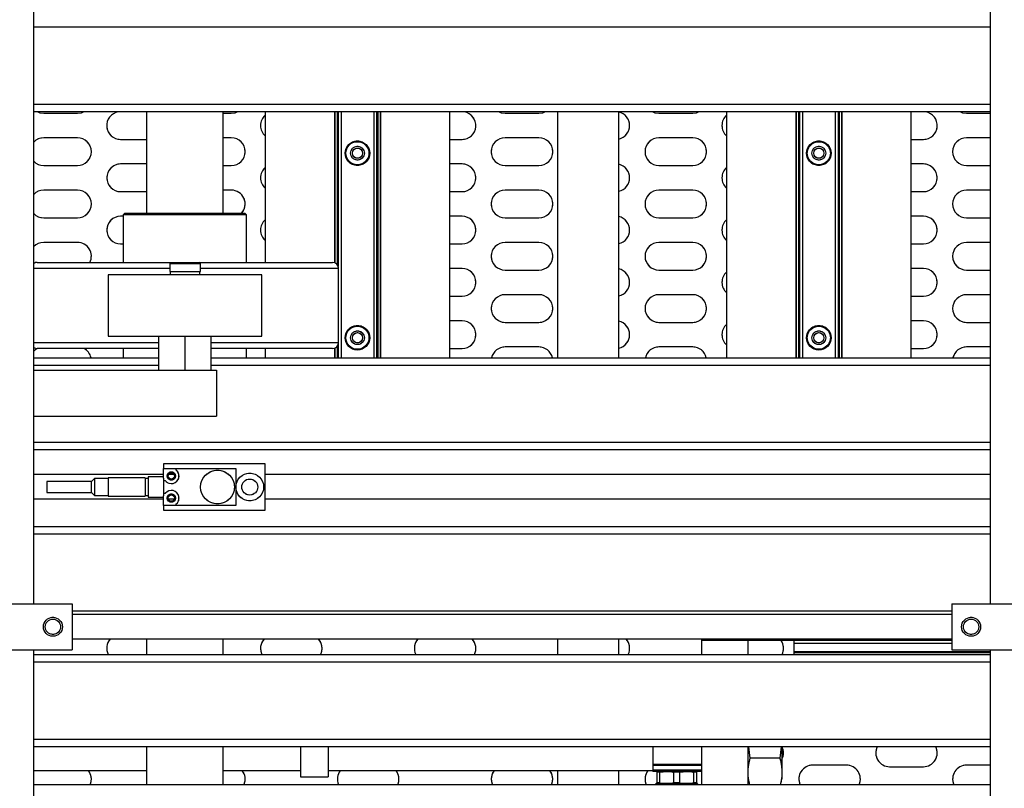
# Model space of a CAD drawing. Units: millimetres. Extents: x 20 to 410, y 10 to 287.
# Drawn here: x 133 to 139, y 160 to 165 of the extents above; entities that cross this region are included whole.
import ezdxf

# ---------------------------------------------------------------- set-up
doc = ezdxf.new("R2010")
doc.units = ezdxf.units.MM
doc.linetypes.add('PHANTOM', pattern=[12.7, 6.35, -1.27, 1.27, -1.27, 1.27, -1.27])
doc.styles.add('SLDTEXTSTYLE0', font='TXT', dxfattribs={"width": 0.605})
doc.dimstyles.new('SLDDIMSTYLE0', dxfattribs={"dimtxt": 3.5, "dimasz": 3.302, "dimexe": 0, "dimexo": 0.0625, "dimgap": 0.875, "dimtad": 1, "dimdec": 0, "dimlfac": 50, "dimrnd": 1e-09, "dimzin": 12, "dimdsep": 46, "dimtxsty": 'SLDTEXTSTYLE0', "dimsah": 1, "dimcen": 0.09, "dimadec": 0, "dimazin": 3, "dimtfac": 1, "dimtdec": 0, "dimtofl": 0, "dimtmove": 0, "dimatfit": 3, "dimfxl": 1, "dimfrac": 2, "dimtolj": 1, "dimtzin": 12, "dimarcsym": 0})
doc.dimstyles.new('SLDDIMSTYLE1', dxfattribs={"dimtxt": 3.5, "dimasz": 3.302, "dimexe": 0, "dimexo": 0.0625, "dimgap": 0.875, "dimtad": 1, "dimdec": 3, "dimlfac": 50, "dimrnd": 1e-09, "dimzin": 12, "dimdsep": 46, "dimtxsty": 'SLDTEXTSTYLE0', "dimsah": 1, "dimcen": 0.09, "dimadec": 0, "dimazin": 3, "dimtfac": 1, "dimtdec": 3, "dimtofl": 0, "dimtmove": 0, "dimatfit": 3, "dimfxl": 1, "dimfrac": 2, "dimtolj": 1, "dimtzin": 12, "dimarcsym": 0})
doc.dimstyles.new('SLDDIMSTYLE2', dxfattribs={"dimtxt": 3.5, "dimasz": 3.302, "dimexe": 0, "dimexo": 0.0625, "dimgap": 0.875, "dimtad": 1, "dimdec": 0, "dimlfac": 50, "dimrnd": 1e-09, "dimzin": 12, "dimdsep": 46, "dimtxsty": 'SLDTEXTSTYLE0', "dimsah": 1, "dimcen": 0.09, "dimadec": 0, "dimazin": 3, "dimtfac": 1, "dimtofl": 0, "dimtmove": 0, "dimatfit": 3, "dimfxl": 1, "dimfrac": 2, "dimtolj": 1, "dimtzin": 12, "dimarcsym": 0})

# ---------------------------------------------------------------- blocks, each defined once
blk = doc.blocks.new('_D_3')
at = {"color": 7, "linetype": 'Continuous', "lineweight": 18}
for p, q in [((127.9239, 181.814), (206.5569, 181.814)), ((205.5569, 86.2305), (205.5569, 181.814)), ((179.2639, 86.2305), (206.5569, 86.2305))]:
    blk.add_line(p, q, dxfattribs=at)
for points in [[(205.5569, 181.814), (205.0489, 178.512), (206.0649, 178.512)], [(205.5569, 86.2305), (206.0649, 89.5325), (205.0489, 89.5325)]]:
    blk.add_solid(points, dxfattribs=at)
at = {"color": 7, "linetype": 'Continuous', "lineweight": 18, "insert": (201.0451, 131.4825), "char_height": 3.5, "attachment_point": 1, "rotation": 90, "style": 'SLDTEXTSTYLE0'}
blk.add_mtext('4779', dxfattribs=at)
blk = doc.blocks.new('_D_7')
at = {"color": 7, "linetype": 'Continuous', "lineweight": 18}
for p, q in [((115.9339, 181.814), (197.5239, 181.814)), ((196.5239, 181.814), (196.5239, 115.1205)), ((147.1639, 115.1205), (197.5239, 115.1205))]:
    blk.add_line(p, q, dxfattribs=at)
for points in [[(196.5239, 181.814), (196.0159, 178.512), (197.0319, 178.512)], [(196.5239, 115.1205), (197.0319, 118.4225), (196.0159, 118.4225)]]:
    blk.add_solid(points, dxfattribs=at)
at = {"color": 7, "linetype": 'Continuous', "lineweight": 18, "insert": (192.0122, 143.8243), "char_height": 3.5, "attachment_point": 1, "rotation": 90, "style": 'SLDTEXTSTYLE0'}
blk.add_mtext('3335', dxfattribs=at)
blk = doc.blocks.new('_D_8')
at = {"color": 7, "linetype": 'Continuous', "lineweight": 18}
for p, q in [((71.2439, 167.4005), (71.2439, 59.774)), ((186.5239, 115.1805), (186.5239, 59.774)), ((71.2439, 60.774), (186.5239, 60.774))]:
    blk.add_line(p, q, dxfattribs=at)
for points in [[(71.2439, 60.774), (74.5459, 60.266), (74.5459, 61.282)], [(186.5239, 60.774), (183.2219, 61.282), (183.2219, 60.266)]]:
    blk.add_solid(points, dxfattribs=at)
at = {"color": 7, "linetype": 'Continuous', "lineweight": 18, "insert": (127.6322, 65.2857), "char_height": 3.5, "attachment_point": 1, "style": 'SLDTEXTSTYLE0'}
blk.add_mtext('5764', dxfattribs=at)

msp = doc.modelspace()

# ---------------------------------------------------------------- linework, layer by layer
at = {"color": 7, "linetype": 'Continuous', "lineweight": 25}
for p, q in [((132.918913, 161.190482), (132.918913, 165.290482)), ((139.138913, 165.290482), (139.138913, 161.190482)), ((139.138913, 164.389201), (132.918913, 164.389201)), ((132.983913, 164.380482), (133.203913, 164.380482)), ((133.651624, 164.389201), (133.651624, 163.730482)), ((134.151624, 163.730482), (134.151624, 164.389201)), ((134.151624, 164.380482), (134.203913, 164.380482)), ((134.423913, 164.389201), (134.423913, 163.410482)), ((134.873913, 164.389201), (134.873913, 163.408548)), ((134.893913, 164.389201), (134.893913, 163.394093)), ((134.917913, 164.389201), (134.917913, 162.790482)), ((135.129913, 164.389201), (135.129913, 162.790482)), ((135.153913, 164.389201), (135.153913, 162.790482)), ((135.173913, 164.389201), (135.173913, 162.790482)), ((135.623913, 162.790482), (135.623913, 164.389201)), ((135.983913, 164.380482), (136.203913, 164.380482)), ((136.323913, 164.389201), (136.323913, 162.790482)), ((136.723913, 162.790482), (136.723913, 164.389201)), ((136.983913, 164.380482), (137.203913, 164.380482)), ((137.423913, 164.389201), (137.423913, 162.790482)), ((137.873913, 164.389201), (137.873913, 162.790482)), ((137.893913, 164.389201), (137.893913, 162.790482)), ((137.917913, 164.389201), (137.917913, 162.790482)), ((138.129913, 164.389201), (138.129913, 162.790482)), ((138.153913, 164.389201), (138.153913, 162.790482)), ((138.173913, 164.389201), (138.173913, 162.790482)), ((138.623913, 162.790482), (138.623913, 164.389201)), ((138.983913, 164.380482), (139.138913, 164.380482)), ((133.203913, 164.220482), (132.983913, 164.220482)), ((134.203913, 164.220482), (134.151624, 164.220482)), ((136.203913, 164.220482), (135.983913, 164.220482)), ((137.203913, 164.220482), (136.983913, 164.220482)), ((139.138913, 164.220482), (138.983913, 164.220482)), ((133.483913, 164.210482), (133.651624, 164.210482)), ((135.623913, 164.210482), (135.703913, 164.210482)), ((138.623913, 164.210482), (138.703913, 164.210482)), ((132.983913, 164.040482), (133.203913, 164.040482)), ((133.651624, 164.050482), (133.483913, 164.050482)), ((134.151624, 164.040482), (134.203913, 164.040482)), ((135.703913, 164.050482), (135.623913, 164.050482)), ((135.983913, 164.040482), (136.203913, 164.040482)), ((136.983913, 164.040482), (137.203913, 164.040482)), ((138.703913, 164.050482), (138.623913, 164.050482)), ((138.983913, 164.040482), (139.138913, 164.040482)), ((133.203913, 163.880482), (132.983913, 163.880482)), ((133.483913, 163.870482), (133.651624, 163.870482)), ((134.203913, 163.880482), (134.151624, 163.880482)), ((135.623913, 163.870482), (135.703913, 163.870482)), ((136.203913, 163.880482), (135.983913, 163.880482)), ((137.203913, 163.880482), (136.983913, 163.880482)), ((138.623913, 163.870482), (138.703913, 163.870482)), ((139.138913, 163.880482), (138.983913, 163.880482)), ((132.983913, 163.700482), (133.203913, 163.700482)), ((133.501624, 163.710482), (133.483913, 163.710482)), ((133.511624, 163.730482), (133.501624, 163.720482)), ((133.501624, 163.720482), (133.501624, 163.410482)), ((134.301624, 163.720482), (133.501624, 163.720482)), ((133.511624, 163.730482), (134.291624, 163.730482)), ((134.301624, 163.720482), (134.291624, 163.730482)), ((134.301624, 163.410482), (134.301624, 163.720482)), ((135.703913, 163.710482), (135.623913, 163.710482)), ((135.983913, 163.700482), (136.203913, 163.700482)), ((136.983913, 163.700482), (137.203913, 163.700482)), ((138.703913, 163.710482), (138.623913, 163.710482)), ((138.983913, 163.700482), (139.138913, 163.700482)), ((133.203913, 163.540482), (132.983913, 163.540482)), ((133.483913, 163.530482), (133.501624, 163.530482)), ((135.623913, 163.530482), (135.703913, 163.530482)), ((136.203913, 163.540482), (135.983913, 163.540482)), ((137.203913, 163.540482), (136.983913, 163.540482)), ((138.623913, 163.530482), (138.703913, 163.530482)), ((139.138913, 163.540482), (138.983913, 163.540482)), ((132.941624, 163.410482), (133.813152, 163.410482)), ((133.813152, 163.410482), (133.803152, 163.400482)), ((133.803152, 163.400482), (133.803152, 163.350482)), ((134.003152, 163.400482), (133.803152, 163.400482)), ((133.813152, 163.410482), (133.993152, 163.410482)), ((134.003152, 163.400482), (133.993152, 163.410482)), ((133.993152, 163.410482), (134.861624, 163.410482)), ((134.003152, 163.350482), (134.003152, 163.400482)), ((133.403152, 163.330482), (133.403152, 162.930482)), ((134.403152, 163.330482), (133.403152, 163.330482)), ((133.803152, 163.350482), (134.003152, 163.350482)), ((133.807152, 163.350482), (133.807152, 163.330482)), ((133.999152, 163.330482), (133.999152, 163.350482)), ((134.403152, 162.930482), (134.403152, 163.330482)), ((134.901624, 162.890482), (134.901624, 163.370482)), ((135.703913, 163.370482), (135.623913, 163.370482)), ((135.983913, 163.360482), (136.203913, 163.360482)), ((136.983913, 163.360482), (137.203913, 163.360482)), ((138.703913, 163.370482), (138.623913, 163.370482)), ((138.983913, 163.360482), (139.138913, 163.360482)), ((135.623913, 163.190482), (135.703913, 163.190482)), ((136.203913, 163.200482), (135.983913, 163.200482)), ((137.203913, 163.200482), (136.983913, 163.200482)), ((138.623913, 163.190482), (138.703913, 163.190482)), ((139.138913, 163.200482), (138.983913, 163.200482)), ((135.703913, 163.030482), (135.623913, 163.030482)), ((135.983913, 163.020482), (136.203913, 163.020482)), ((136.983913, 163.020482), (137.203913, 163.020482)), ((138.703913, 163.030482), (138.623913, 163.030482)), ((138.983913, 163.020482), (139.138913, 163.020482)), ((133.403152, 162.930482), (134.403152, 162.930482)), ((133.733152, 162.710482), (133.733152, 162.930482)), ((133.903152, 162.710482), (133.903152, 162.930482)), ((134.073152, 162.710482), (134.073152, 162.930482)), ((133.733152, 162.850482), (132.941624, 162.850482)), ((133.501624, 162.850482), (133.501624, 162.790482)), ((134.861624, 162.850482), (134.073152, 162.850482)), ((134.301624, 162.790482), (134.301624, 162.850482)), ((134.423913, 162.850482), (134.423913, 162.790482)), ((134.873913, 162.852417), (134.873913, 162.790482)), ((134.893913, 162.866872), (134.893913, 162.790482)), ((135.623913, 162.850482), (135.703913, 162.850482)), ((136.203913, 162.860482), (135.983913, 162.860482)), ((137.203913, 162.860482), (136.983913, 162.860482)), ((138.623913, 162.850482), (138.703913, 162.850482)), ((139.138913, 162.860482), (138.983913, 162.860482)), ((132.918913, 162.790482), (133.733152, 162.790482)), ((134.073152, 162.790482), (139.138913, 162.790482)), ((132.918913, 162.710482), (134.107296, 162.710482)), ((134.107296, 162.710482), (134.107296, 162.410482)), ((132.918913, 162.410482), (134.107296, 162.410482)), ((139.138913, 162.190482), (132.918913, 162.190482)), ((134.423913, 162.099482), (133.763913, 162.099482)), ((133.763913, 162.099482), (133.763913, 162.069482)), ((134.423913, 161.799482), (134.423913, 162.099482)), ((133.763913, 162.007206), (133.763913, 162.069482)), ((133.763913, 162.069482), (133.843913, 162.069482)), ((133.843913, 162.069482), (134.233913, 162.069482)), ((133.843913, 162.069482), (133.843913, 162.061482)), ((134.233913, 162.069482), (134.233913, 161.829482)), ((133.763913, 162.031482), (132.918913, 162.031482)), ((133.293913, 161.984482), (133.003913, 161.984482)), ((133.003913, 161.984482), (133.003913, 161.981813)), ((133.003913, 161.981813), (133.003913, 161.914482)), ((133.313913, 162.004482), (133.293913, 161.984482)), ((133.293913, 161.981813), (133.293913, 161.984482)), ((133.293913, 161.914482), (133.293913, 161.981813)), ((133.403913, 162.004482), (133.313913, 162.004482)), ((133.313913, 162.004482), (133.313913, 162.000287)), ((133.313913, 162.000287), (133.313913, 161.894482)), ((133.643913, 162.009482), (133.403913, 162.009482)), ((133.403913, 162.009482), (133.403913, 162.004906)), ((133.403913, 162.004906), (133.403913, 161.889482)), ((133.643913, 162.009482), (133.643913, 162.004906)), ((133.643913, 162.004906), (133.643913, 161.889482)), ((133.663913, 162.004482), (133.643913, 162.004482)), ((133.763913, 162.015482), (133.663913, 162.015482)), ((133.663913, 162.015482), (133.663913, 162.010448)), ((133.663913, 162.010448), (133.663913, 161.883482)), ((133.763913, 162.007206), (133.763913, 161.989482)), ((133.763913, 161.989482), (133.763913, 161.909482)), ((133.775494, 161.989482), (133.763913, 161.989482)), ((133.831808, 162.031482), (133.796017, 162.031482)), ((139.138913, 162.031482), (134.423913, 162.031482)), ((133.003913, 161.914482), (133.293913, 161.914482)), ((133.293913, 161.914482), (133.313913, 161.894482)), ((133.763913, 161.909482), (133.763913, 161.891759)), ((133.763913, 161.909482), (133.775494, 161.909482)), ((133.763913, 161.869482), (132.918913, 161.869482)), ((133.313913, 161.894482), (133.403913, 161.894482)), ((133.403913, 161.889482), (133.643913, 161.889482)), ((133.643913, 161.894482), (133.663913, 161.894482)), ((133.663913, 161.883482), (133.763913, 161.883482)), ((133.763913, 161.829482), (133.763913, 161.891759)), ((133.832787, 161.869482), (133.795038, 161.869482)), ((139.138913, 161.869482), (134.423913, 161.869482)), ((133.843913, 161.829482), (133.763913, 161.829482)), ((133.763913, 161.829482), (133.763913, 161.799482)), ((133.763913, 161.799482), (134.423913, 161.799482)), ((133.843913, 161.837482), (133.843913, 161.829482)), ((134.233913, 161.829482), (133.843913, 161.829482)), ((132.918913, 161.693437), (139.138913, 161.693437)), ((132.168913, 161.190482), (133.168913, 161.190482)), ((133.168913, 161.190482), (133.168913, 160.890482)), ((138.888913, 161.190482), (138.888913, 160.890482)), ((138.888913, 161.190482), (139.888913, 161.190482)), ((138.888913, 161.120482), (133.168913, 161.120482)), ((138.888913, 160.960482), (133.168913, 160.960482)), ((133.651624, 160.960482), (133.651624, 160.860505)), ((134.151624, 160.860505), (134.151624, 160.960482)), ((136.323913, 160.960482), (136.323913, 160.860505)), ((136.723913, 160.860505), (136.723913, 160.960482)), ((137.263913, 160.950482), (137.263913, 160.960482)), ((137.563913, 160.950482), (137.263913, 160.950482)), ((137.263913, 160.860505), (137.263913, 160.950482)), ((138.888913, 160.950482), (137.263913, 160.950482)), ((137.563913, 160.860505), (137.563913, 160.950482)), ((137.863913, 160.934482), (137.863913, 160.950482)), ((132.168913, 160.890482), (133.168913, 160.890482)), ((132.918913, 156.790482), (132.918913, 160.890482)), ((137.863913, 160.934482), (138.888913, 160.934482)), ((137.863913, 160.880062), (137.863913, 160.934482)), ((138.888913, 160.890482), (139.888913, 160.890482)), ((139.138913, 160.890482), (139.138913, 156.790482)), ((132.918913, 160.860505), (139.138913, 160.860505)), ((137.863913, 160.875466), (137.863913, 160.880062)), ((137.863913, 160.862281), (137.863913, 160.875466)), ((137.863913, 160.860505), (137.863913, 160.862281)), ((139.138913, 160.260505), (132.918913, 160.260505)), ((133.651624, 160.260505), (133.651624, 160.015069)), ((134.151624, 160.015069), (134.151624, 160.260505)), ((134.653913, 160.260505), (134.653913, 160.064482)), ((134.833913, 160.260505), (134.833913, 160.064482)), ((136.943913, 160.260505), (136.943913, 160.144474)), ((137.263913, 160.015069), (137.263913, 160.260505)), ((137.563913, 160.015069), (137.563913, 160.260505)), ((137.577177, 160.18573), (137.569569, 160.260505)), ((137.778811, 160.260505), (137.770648, 160.18573)), ((137.783913, 160.261713), (137.783913, 160.093354)), ((137.770648, 160.18573), (137.577177, 160.18573)), ((137.263913, 160.144474), (136.943913, 160.144474)), ((136.943913, 160.144474), (136.943913, 160.139452)), ((137.263913, 160.139452), (136.943913, 160.139452)), ((136.943913, 160.139452), (136.943913, 160.108482)), ((138.203913, 160.140482), (137.983913, 160.140482)), ((138.483913, 160.130482), (138.703913, 160.130482)), ((139.138913, 160.140482), (138.983913, 160.140482)), ((132.918913, 160.105482), (133.651624, 160.105482)), ((134.151624, 160.105482), (134.653913, 160.105482)), ((134.653913, 160.064482), (134.833913, 160.064482)), ((134.833913, 160.105482), (136.943913, 160.105482)), ((136.323913, 160.105482), (136.323913, 160.015069)), ((136.723913, 160.015069), (136.723913, 160.105482)), ((137.263913, 160.108482), (136.943913, 160.108482)), ((136.943913, 160.108482), (136.943913, 160.100482)), ((137.263913, 160.100482), (136.943913, 160.100482)), ((136.989913, 160.094709), (136.969913, 160.094709)), ((136.969913, 160.094709), (136.969913, 160.026256)), ((136.989913, 160.094709), (137.034913, 160.100482)), ((136.989913, 160.026256), (136.989913, 160.094709)), ((137.119913, 160.094709), (137.079913, 160.094709)), ((137.079913, 160.094709), (137.079913, 160.026256)), ((137.119913, 160.094709), (137.164913, 160.100482)), ((137.119913, 160.026256), (137.119913, 160.094709)), ((137.209913, 160.094709), (137.209913, 160.026256)), ((137.229913, 160.094709), (137.209913, 160.094709)), ((137.229913, 160.026256), (137.229913, 160.094709)), ((137.563913, 160.050482), (137.573402, 160.015069)), ((137.774424, 160.015069), (137.783913, 160.050482)), ((137.783913, 160.093354), (137.783913, 160.050482)), ((132.918913, 160.015069), (139.138913, 160.015069)), ((136.965913, 160.020482), (136.9605, 160.015069)), ((137.233913, 160.020482), (136.965913, 160.020482)), ((136.989913, 160.026256), (136.969913, 160.026256)), ((136.989913, 160.026256), (137.034913, 160.020482)), ((137.119913, 160.026256), (137.079913, 160.026256)), ((137.119913, 160.026256), (137.164913, 160.020482)), ((137.229913, 160.026256), (137.209913, 160.026256)), ((137.239326, 160.015069), (137.233913, 160.020482))]:
    msp.add_line(p, q, dxfattribs=at)
at = {"color": 7, "linetype": 'PHANTOM', "lineweight": 18}
for p, q in [((132.918913, 161.190482), (132.918913, 165.290482)), ((139.138913, 165.290482), (139.138913, 161.190482)), ((139.138913, 164.389201), (132.918913, 164.389201)), ((132.983913, 164.380482), (133.203913, 164.380482)), ((133.651624, 164.389201), (133.651624, 163.730482)), ((134.151624, 163.730482), (134.151624, 164.389201)), ((134.151624, 164.380482), (134.203913, 164.380482)), ((134.423913, 164.389201), (134.423913, 163.410482)), ((134.873913, 164.389201), (134.873913, 163.408548)), ((134.893913, 164.389201), (134.893913, 163.394093)), ((134.917913, 164.389201), (134.917913, 162.790482)), ((135.129913, 164.389201), (135.129913, 162.790482)), ((135.153913, 164.389201), (135.153913, 162.790482)), ((135.173913, 164.389201), (135.173913, 162.790482)), ((135.623913, 162.790482), (135.623913, 164.389201)), ((135.983913, 164.380482), (136.203913, 164.380482)), ((136.323913, 164.389201), (136.323913, 162.790482)), ((136.723913, 162.790482), (136.723913, 164.389201)), ((136.983913, 164.380482), (137.203913, 164.380482)), ((137.423913, 164.389201), (137.423913, 162.790482)), ((137.873913, 164.389201), (137.873913, 162.790482)), ((137.893913, 164.389201), (137.893913, 162.790482)), ((137.917913, 164.389201), (137.917913, 162.790482)), ((138.129913, 164.389201), (138.129913, 162.790482)), ((138.153913, 164.389201), (138.153913, 162.790482)), ((138.173913, 164.389201), (138.173913, 162.790482)), ((138.623913, 162.790482), (138.623913, 164.389201)), ((138.983913, 164.380482), (139.138913, 164.380482)), ((133.203913, 164.220482), (132.983913, 164.220482)), ((134.203913, 164.220482), (134.151624, 164.220482)), ((136.203913, 164.220482), (135.983913, 164.220482)), ((137.203913, 164.220482), (136.983913, 164.220482)), ((139.138913, 164.220482), (138.983913, 164.220482)), ((133.483913, 164.210482), (133.651624, 164.210482)), ((135.623913, 164.210482), (135.703913, 164.210482)), ((138.623913, 164.210482), (138.703913, 164.210482)), ((132.983913, 164.040482), (133.203913, 164.040482)), ((133.651624, 164.050482), (133.483913, 164.050482)), ((134.151624, 164.040482), (134.203913, 164.040482)), ((135.703913, 164.050482), (135.623913, 164.050482)), ((135.983913, 164.040482), (136.203913, 164.040482)), ((136.983913, 164.040482), (137.203913, 164.040482)), ((138.703913, 164.050482), (138.623913, 164.050482)), ((138.983913, 164.040482), (139.138913, 164.040482)), ((133.203913, 163.880482), (132.983913, 163.880482)), ((133.483913, 163.870482), (133.651624, 163.870482)), ((134.203913, 163.880482), (134.151624, 163.880482)), ((135.623913, 163.870482), (135.703913, 163.870482)), ((136.203913, 163.880482), (135.983913, 163.880482)), ((137.203913, 163.880482), (136.983913, 163.880482)), ((138.623913, 163.870482), (138.703913, 163.870482)), ((139.138913, 163.880482), (138.983913, 163.880482)), ((132.983913, 163.700482), (133.203913, 163.700482)), ((133.501624, 163.710482), (133.483913, 163.710482)), ((133.511624, 163.730482), (133.501624, 163.720482)), ((133.501624, 163.720482), (133.501624, 163.410482)), ((134.301624, 163.720482), (133.501624, 163.720482)), ((133.511624, 163.730482), (134.291624, 163.730482)), ((134.301624, 163.720482), (134.291624, 163.730482)), ((134.301624, 163.410482), (134.301624, 163.720482)), ((135.703913, 163.710482), (135.623913, 163.710482)), ((135.983913, 163.700482), (136.203913, 163.700482)), ((136.983913, 163.700482), (137.203913, 163.700482)), ((138.703913, 163.710482), (138.623913, 163.710482)), ((138.983913, 163.700482), (139.138913, 163.700482)), ((133.203913, 163.540482), (132.983913, 163.540482)), ((133.483913, 163.530482), (133.501624, 163.530482)), ((135.623913, 163.530482), (135.703913, 163.530482)), ((136.203913, 163.540482), (135.983913, 163.540482)), ((137.203913, 163.540482), (136.983913, 163.540482)), ((138.623913, 163.530482), (138.703913, 163.530482)), ((139.138913, 163.540482), (138.983913, 163.540482)), ((132.941624, 163.410482), (133.813152, 163.410482)), ((133.813152, 163.410482), (133.803152, 163.400482)), ((133.803152, 163.400482), (133.803152, 163.350482)), ((134.003152, 163.400482), (133.803152, 163.400482)), ((133.813152, 163.410482), (133.993152, 163.410482)), ((134.003152, 163.400482), (133.993152, 163.410482)), ((133.993152, 163.410482), (134.861624, 163.410482)), ((134.003152, 163.350482), (134.003152, 163.400482)), ((133.403152, 163.330482), (133.403152, 162.930482)), ((134.403152, 163.330482), (133.403152, 163.330482)), ((133.803152, 163.350482), (134.003152, 163.350482)), ((133.807152, 163.350482), (133.807152, 163.330482)), ((133.999152, 163.330482), (133.999152, 163.350482)), ((134.403152, 162.930482), (134.403152, 163.330482)), ((134.901624, 162.890482), (134.901624, 163.370482)), ((135.703913, 163.370482), (135.623913, 163.370482)), ((135.983913, 163.360482), (136.203913, 163.360482)), ((136.983913, 163.360482), (137.203913, 163.360482)), ((138.703913, 163.370482), (138.623913, 163.370482)), ((138.983913, 163.360482), (139.138913, 163.360482)), ((135.623913, 163.190482), (135.703913, 163.190482)), ((136.203913, 163.200482), (135.983913, 163.200482)), ((137.203913, 163.200482), (136.983913, 163.200482)), ((138.623913, 163.190482), (138.703913, 163.190482)), ((139.138913, 163.200482), (138.983913, 163.200482)), ((135.703913, 163.030482), (135.623913, 163.030482)), ((135.983913, 163.020482), (136.203913, 163.020482)), ((136.983913, 163.020482), (137.203913, 163.020482)), ((138.703913, 163.030482), (138.623913, 163.030482)), ((138.983913, 163.020482), (139.138913, 163.020482)), ((133.403152, 162.930482), (134.403152, 162.930482)), ((133.733152, 162.710482), (133.733152, 162.930482)), ((133.903152, 162.710482), (133.903152, 162.930482)), ((134.073152, 162.710482), (134.073152, 162.930482)), ((133.733152, 162.850482), (132.941624, 162.850482)), ((133.501624, 162.850482), (133.501624, 162.790482)), ((134.861624, 162.850482), (134.073152, 162.850482)), ((134.301624, 162.790482), (134.301624, 162.850482)), ((134.423913, 162.850482), (134.423913, 162.790482)), ((134.873913, 162.852417), (134.873913, 162.790482)), ((134.893913, 162.866872), (134.893913, 162.790482)), ((135.623913, 162.850482), (135.703913, 162.850482)), ((136.203913, 162.860482), (135.983913, 162.860482)), ((137.203913, 162.860482), (136.983913, 162.860482)), ((138.623913, 162.850482), (138.703913, 162.850482)), ((139.138913, 162.860482), (138.983913, 162.860482)), ((132.918913, 162.790482), (133.733152, 162.790482)), ((134.073152, 162.790482), (139.138913, 162.790482)), ((132.918913, 162.710482), (134.107296, 162.710482)), ((134.107296, 162.710482), (134.107296, 162.410482)), ((132.918913, 162.410482), (134.107296, 162.410482)), ((139.138913, 162.190482), (132.918913, 162.190482)), ((134.423913, 162.099482), (133.763913, 162.099482)), ((133.763913, 162.099482), (133.763913, 162.069482)), ((134.423913, 161.799482), (134.423913, 162.099482)), ((133.763913, 162.007206), (133.763913, 162.069482)), ((133.763913, 162.069482), (133.843913, 162.069482)), ((133.843913, 162.069482), (133.843913, 162.061482)), ((133.843913, 162.069482), (134.233913, 162.069482)), ((134.233913, 162.069482), (134.233913, 161.829482)), ((133.763913, 162.031482), (132.918913, 162.031482)), ((133.293913, 161.984482), (133.003913, 161.984482)), ((133.003913, 161.984482), (133.003913, 161.981813)), ((133.003913, 161.981813), (133.003913, 161.914482)), ((133.313913, 162.004482), (133.293913, 161.984482)), ((133.293913, 161.981813), (133.293913, 161.984482)), ((133.293913, 161.914482), (133.293913, 161.981813)), ((133.403913, 162.004482), (133.313913, 162.004482)), ((133.313913, 162.004482), (133.313913, 162.000287)), ((133.313913, 162.000287), (133.313913, 161.894482)), ((133.643913, 162.009482), (133.403913, 162.009482)), ((133.403913, 162.009482), (133.403913, 162.004906)), ((133.403913, 162.004906), (133.403913, 161.889482)), ((133.643913, 162.009482), (133.643913, 162.004906)), ((133.643913, 162.004906), (133.643913, 161.889482)), ((133.663913, 162.004482), (133.643913, 162.004482)), ((133.763913, 162.015482), (133.663913, 162.015482)), ((133.663913, 162.015482), (133.663913, 162.010448)), ((133.663913, 162.010448), (133.663913, 161.883482)), ((133.763913, 162.007206), (133.763913, 161.989482)), ((133.763913, 161.989482), (133.763913, 161.909482)), ((133.775494, 161.989482), (133.763913, 161.989482)), ((133.831808, 162.031482), (133.796017, 162.031482)), ((139.138913, 162.031482), (134.423913, 162.031482)), ((133.003913, 161.914482), (133.293913, 161.914482)), ((133.293913, 161.914482), (133.313913, 161.894482)), ((133.763913, 161.909482), (133.763913, 161.891759)), ((133.763913, 161.909482), (133.775494, 161.909482)), ((133.763913, 161.869482), (132.918913, 161.869482)), ((133.313913, 161.894482), (133.403913, 161.894482)), ((133.403913, 161.889482), (133.643913, 161.889482)), ((133.643913, 161.894482), (133.663913, 161.894482)), ((133.663913, 161.883482), (133.763913, 161.883482)), ((133.763913, 161.829482), (133.763913, 161.891759)), ((133.832787, 161.869482), (133.795038, 161.869482)), ((139.138913, 161.869482), (134.423913, 161.869482)), ((133.843913, 161.829482), (133.763913, 161.829482)), ((133.763913, 161.829482), (133.763913, 161.799482)), ((133.763913, 161.799482), (134.423913, 161.799482)), ((133.843913, 161.837482), (133.843913, 161.829482)), ((134.233913, 161.829482), (133.843913, 161.829482)), ((132.918913, 161.693437), (139.138913, 161.693437)), ((132.168913, 161.190482), (133.168913, 161.190482)), ((133.168913, 161.190482), (133.168913, 160.890482)), ((138.888913, 161.190482), (139.888913, 161.190482)), ((138.888913, 161.190482), (138.888913, 160.890482)), ((138.888913, 161.120482), (133.168913, 161.120482)), ((138.888913, 160.960482), (133.168913, 160.960482)), ((133.651624, 160.960482), (133.651624, 160.860505)), ((134.151624, 160.860505), (134.151624, 160.960482)), ((136.323913, 160.960482), (136.323913, 160.860505)), ((136.723913, 160.860505), (136.723913, 160.960482)), ((137.263913, 160.950482), (137.263913, 160.960482)), ((137.563913, 160.950482), (137.263913, 160.950482)), ((137.263913, 160.860505), (137.263913, 160.950482)), ((138.888913, 160.950482), (137.263913, 160.950482)), ((137.563913, 160.860505), (137.563913, 160.950482)), ((137.863913, 160.934482), (137.863913, 160.950482)), ((132.168913, 160.890482), (133.168913, 160.890482)), ((132.918913, 156.790482), (132.918913, 160.890482)), ((137.863913, 160.934482), (138.888913, 160.934482)), ((137.863913, 160.880062), (137.863913, 160.934482)), ((138.888913, 160.890482), (139.888913, 160.890482)), ((139.138913, 160.890482), (139.138913, 156.790482)), ((132.918913, 160.860505), (139.138913, 160.860505)), ((137.863913, 160.875466), (137.863913, 160.880062)), ((137.863913, 160.862281), (137.863913, 160.875466)), ((137.863913, 160.860505), (137.863913, 160.862281)), ((139.138913, 160.260505), (132.918913, 160.260505)), ((133.651624, 160.260505), (133.651624, 160.015069)), ((134.151624, 160.015069), (134.151624, 160.260505)), ((134.653913, 160.260505), (134.653913, 160.064482)), ((134.833913, 160.260505), (134.833913, 160.064482)), ((136.943913, 160.260505), (136.943913, 160.144474)), ((137.263913, 160.015069), (137.263913, 160.260505)), ((137.563913, 160.015069), (137.563913, 160.260505)), ((137.577177, 160.18573), (137.569569, 160.260505)), ((137.778811, 160.260505), (137.770648, 160.18573)), ((137.783913, 160.261713), (137.783913, 160.093354)), ((137.770648, 160.18573), (137.577177, 160.18573)), ((137.263913, 160.144474), (136.943913, 160.144474)), ((136.943913, 160.144474), (136.943913, 160.139452)), ((137.263913, 160.139452), (136.943913, 160.139452)), ((136.943913, 160.139452), (136.943913, 160.108482)), ((138.203913, 160.140482), (137.983913, 160.140482)), ((138.483913, 160.130482), (138.703913, 160.130482)), ((139.138913, 160.140482), (138.983913, 160.140482)), ((132.918913, 160.105482), (133.651624, 160.105482)), ((134.151624, 160.105482), (134.653913, 160.105482)), ((134.653913, 160.064482), (134.833913, 160.064482)), ((134.833913, 160.105482), (136.943913, 160.105482)), ((136.323913, 160.105482), (136.323913, 160.015069)), ((136.723913, 160.015069), (136.723913, 160.105482)), ((137.263913, 160.108482), (136.943913, 160.108482)), ((136.943913, 160.108482), (136.943913, 160.100482)), ((137.263913, 160.100482), (136.943913, 160.100482)), ((136.989913, 160.094709), (136.969913, 160.094709)), ((136.969913, 160.094709), (136.969913, 160.026256)), ((136.989913, 160.094709), (137.034913, 160.100482)), ((136.989913, 160.026256), (136.989913, 160.094709)), ((137.079913, 160.094709), (137.079913, 160.026256)), ((137.119913, 160.094709), (137.079913, 160.094709)), ((137.119913, 160.094709), (137.164913, 160.100482)), ((137.119913, 160.026256), (137.119913, 160.094709)), ((137.209913, 160.094709), (137.209913, 160.026256)), ((137.229913, 160.094709), (137.209913, 160.094709)), ((137.229913, 160.026256), (137.229913, 160.094709)), ((137.563913, 160.050482), (137.573402, 160.015069)), ((137.774424, 160.015069), (137.783913, 160.050482)), ((137.783913, 160.093354), (137.783913, 160.050482)), ((132.918913, 160.015069), (139.138913, 160.015069)), ((136.965913, 160.020482), (136.9605, 160.015069)), ((137.233913, 160.020482), (136.965913, 160.020482)), ((136.989913, 160.026256), (136.969913, 160.026256)), ((136.989913, 160.026256), (137.034913, 160.020482)), ((137.119913, 160.026256), (137.079913, 160.026256)), ((137.119913, 160.026256), (137.164913, 160.020482)), ((137.229913, 160.026256), (137.209913, 160.026256)), ((137.239326, 160.015069), (137.233913, 160.020482))]:
    msp.add_line(p, q, dxfattribs=at)
at = {"color": 8, "linetype": 'Continuous', "lineweight": 25}
for p, q in [((139.138913, 164.939201), (132.918913, 164.939201)), ((132.918913, 164.439201), (139.138913, 164.439201)), ((134.876056, 164.389201), (134.876056, 163.407788)), ((134.89177, 164.389201), (134.89177, 163.396774)), ((134.898913, 164.389201), (134.898913, 163.384958)), ((135.148913, 164.389201), (135.148913, 162.790482)), ((135.156056, 164.389201), (135.156056, 162.790482)), ((135.17177, 164.389201), (135.17177, 162.790482)), ((137.876056, 164.389201), (137.876056, 162.790482)), ((137.89177, 164.389201), (137.89177, 162.790482)), ((137.898913, 164.389201), (137.898913, 162.790482)), ((138.148913, 164.389201), (138.148913, 162.790482)), ((138.156056, 164.389201), (138.156056, 162.790482)), ((138.17177, 164.389201), (138.17177, 162.790482)), ((133.803152, 163.370482), (132.918913, 163.370482)), ((134.901624, 163.370482), (134.003152, 163.370482)), ((132.918913, 162.890482), (133.733152, 162.890482)), ((134.073152, 162.890482), (134.901624, 162.890482)), ((134.898913, 162.876006), (134.898913, 162.790482)), ((134.876056, 162.853177), (134.876056, 162.790482)), ((134.89177, 162.864191), (134.89177, 162.790482)), ((133.733152, 162.740482), (132.918913, 162.740482)), ((139.138913, 162.740482), (134.073152, 162.740482)), ((132.918913, 162.240482), (139.138913, 162.240482)), ((139.138913, 161.643437), (132.918913, 161.643437)), ((133.168913, 161.143437), (138.888913, 161.143437)), ((137.863913, 160.880062), (139.138913, 160.880062)), ((137.863913, 160.875466), (139.138913, 160.875466)), ((137.863913, 160.862281), (139.138913, 160.862281)), ((139.138913, 160.810505), (132.918913, 160.810505)), ((132.918913, 160.310505), (139.138913, 160.310505))]:
    msp.add_line(p, q, dxfattribs=at)
at = {"color": 8, "linetype": 'PHANTOM', "lineweight": 18}
for p, q in [((139.138913, 164.939201), (132.918913, 164.939201)), ((132.918913, 164.439201), (139.138913, 164.439201)), ((134.876056, 164.389201), (134.876056, 163.407788)), ((134.89177, 164.389201), (134.89177, 163.396774)), ((134.898913, 164.389201), (134.898913, 163.384958)), ((135.148913, 164.389201), (135.148913, 162.790482)), ((135.156056, 164.389201), (135.156056, 162.790482)), ((135.17177, 164.389201), (135.17177, 162.790482)), ((137.876056, 164.389201), (137.876056, 162.790482)), ((137.89177, 164.389201), (137.89177, 162.790482)), ((137.898913, 164.389201), (137.898913, 162.790482)), ((138.148913, 164.389201), (138.148913, 162.790482)), ((138.156056, 164.389201), (138.156056, 162.790482)), ((138.17177, 164.389201), (138.17177, 162.790482)), ((133.803152, 163.370482), (132.918913, 163.370482)), ((134.901624, 163.370482), (134.003152, 163.370482)), ((132.918913, 162.890482), (133.733152, 162.890482)), ((134.073152, 162.890482), (134.901624, 162.890482)), ((134.898913, 162.876006), (134.898913, 162.790482)), ((134.876056, 162.853177), (134.876056, 162.790482)), ((134.89177, 162.864191), (134.89177, 162.790482)), ((133.733152, 162.740482), (132.918913, 162.740482)), ((139.138913, 162.740482), (134.073152, 162.740482)), ((132.918913, 162.240482), (139.138913, 162.240482)), ((139.138913, 161.643437), (132.918913, 161.643437)), ((133.168913, 161.143437), (138.888913, 161.143437)), ((137.863913, 160.880062), (139.138913, 160.880062)), ((137.863913, 160.875466), (139.138913, 160.875466)), ((137.863913, 160.862281), (139.138913, 160.862281)), ((139.138913, 160.810505), (132.918913, 160.810505)), ((132.918913, 160.310505), (139.138913, 160.310505))]:
    msp.add_line(p, q, dxfattribs=at)
at = {"color": 7, "linetype": 'Continuous', "lineweight": 25, "flags": 128}
for points in [[(132.945269, 164.389201), (132.958557, 164.384128), (132.983913, 164.380482)], [(133.203913, 164.380482), (133.229269, 164.384128), (133.242557, 164.389201)], [(134.203913, 164.380482), (134.229269, 164.384128), (134.242557, 164.389201)], [(135.945269, 164.389201), (135.958557, 164.384128), (135.983913, 164.380482)], [(136.203913, 164.380482), (136.229269, 164.384128), (136.242557, 164.389201)], [(136.945269, 164.389201), (136.958557, 164.384128), (136.983913, 164.380482)], [(137.203913, 164.380482), (137.229269, 164.384128), (137.242557, 164.389201)], [(138.945269, 164.389201), (138.958557, 164.384128), (138.983913, 164.380482)], [(132.942682, 162.850482), (132.935255, 162.846195), (132.918913, 162.832732)]]:
    msp.add_lwpolyline(points, dxfattribs=at)
at = {"color": 7, "linetype": 'PHANTOM', "lineweight": 18, "flags": 128}
for points in [[(132.945269, 164.389201), (132.958557, 164.384128), (132.983913, 164.380482)], [(133.203913, 164.380482), (133.229269, 164.384128), (133.242557, 164.389201)], [(134.203913, 164.380482), (134.229269, 164.384128), (134.242557, 164.389201)], [(135.945269, 164.389201), (135.958557, 164.384128), (135.983913, 164.380482)], [(136.203913, 164.380482), (136.229269, 164.384128), (136.242557, 164.389201)], [(136.945269, 164.389201), (136.958557, 164.384128), (136.983913, 164.380482)], [(137.203913, 164.380482), (137.229269, 164.384128), (137.242557, 164.389201)], [(138.945269, 164.389201), (138.958557, 164.384128), (138.983913, 164.380482)], [(132.942682, 162.850482), (132.935255, 162.846195), (132.918913, 162.832732)]]:
    msp.add_lwpolyline(points, dxfattribs=at)
at = {"color": 7, "linetype": 'Continuous', "lineweight": 25}
for centre, radius in [((135.023913, 164.120482), 0.08), ((135.023913, 164.120482), 0.075), ((135.023913, 164.120482), 0.045), ((135.023913, 164.120482), 0.033), ((138.023913, 164.120482), 0.08), ((138.023913, 164.120482), 0.075), ((138.023913, 164.120482), 0.045), ((138.023913, 164.120482), 0.033), ((135.023913, 162.920482), 0.08), ((135.023913, 162.920482), 0.075), ((138.023913, 162.920482), 0.08), ((138.023913, 162.920482), 0.075), ((135.023913, 162.920482), 0.045), ((135.023913, 162.920482), 0.033), ((138.023913, 162.920482), 0.045), ((138.023913, 162.920482), 0.033), ((133.813913, 162.021482), 0.027), ((133.813913, 162.021482), 0.0205), ((134.113913, 161.949482), 0.11), ((134.323913, 161.949482), 0.09), ((134.323913, 161.949482), 0.052), ((133.813913, 161.877482), 0.027), ((133.813913, 161.877482), 0.0205), ((133.043913, 161.040482), 0.062), ((133.043913, 161.040482), 0.05), ((139.013913, 161.040482), 0.062), ((139.013913, 161.040482), 0.05)]:
    msp.add_circle(centre, radius, dxfattribs=at)
at = {"color": 7, "linetype": 'PHANTOM', "lineweight": 18}
for centre, radius in [((135.023913, 164.120482), 0.08), ((135.023913, 164.120482), 0.075), ((135.023913, 164.120482), 0.045), ((135.023913, 164.120482), 0.033), ((138.023913, 164.120482), 0.08), ((138.023913, 164.120482), 0.075), ((138.023913, 164.120482), 0.045), ((138.023913, 164.120482), 0.033), ((135.023913, 162.920482), 0.08), ((135.023913, 162.920482), 0.075), ((138.023913, 162.920482), 0.08), ((138.023913, 162.920482), 0.075), ((135.023913, 162.920482), 0.045), ((135.023913, 162.920482), 0.033), ((138.023913, 162.920482), 0.045), ((138.023913, 162.920482), 0.033), ((133.813913, 162.021482), 0.027), ((133.813913, 162.021482), 0.0205), ((134.113913, 161.949482), 0.11), ((134.323913, 161.949482), 0.09), ((134.323913, 161.949482), 0.052), ((133.813913, 161.877482), 0.027), ((133.813913, 161.877482), 0.0205), ((133.043913, 161.040482), 0.062), ((133.043913, 161.040482), 0.05), ((139.013913, 161.040482), 0.062), ((139.013913, 161.040482), 0.05)]:
    msp.add_circle(centre, radius, dxfattribs=at)
at = {"color": 7, "linetype": 'Continuous', "lineweight": 25}
for centre, radius, start, end in [((133.483913, 164.300482), 0.09, 99.6798273, 270), ((134.483913, 164.300482), 0.09, 131.8103149, 228.1896851), ((135.703913, 164.300482), 0.09, 270, 80.3201727), ((136.703913, 164.300482), 0.09, 282.8395884, 77.1604116), ((137.483913, 164.300482), 0.09, 131.8103149, 228.1896851), ((138.703913, 164.300482), 0.09, 270, 80.3201727), ((132.983913, 164.130482), 0.09, 90, 136.2382573), ((133.203913, 164.130482), 0.09, 270, 90), ((134.203913, 164.130482), 0.09, 270, 90), ((135.983913, 164.130482), 0.09, 90, 270), ((136.203913, 164.130482), 0.09, 270, 90), ((136.983913, 164.130482), 0.09, 90, 270), ((137.203913, 164.130482), 0.09, 270, 90), ((138.983913, 164.130482), 0.09, 90, 270), ((132.983913, 164.130482), 0.09, 223.7617427, 270), ((133.483913, 163.960482), 0.09, 90, 270), ((134.483913, 163.960482), 0.09, 131.8103149, 228.1896851), ((135.703913, 163.960482), 0.09, 270, 90), ((136.703913, 163.960482), 0.09, 282.8395884, 77.1604116), ((137.483913, 163.960482), 0.09, 131.8103149, 228.1896851), ((138.703913, 163.960482), 0.09, 270, 90), ((132.983913, 163.790482), 0.09, 90, 136.2382573), ((133.203913, 163.790482), 0.09, 270, 90), ((134.203913, 163.790482), 0.09, 318.1896851, 90), ((135.983913, 163.790482), 0.09, 90, 270), ((136.203913, 163.790482), 0.09, 270, 90), ((136.983913, 163.790482), 0.09, 90, 270), ((137.203913, 163.790482), 0.09, 270, 90), ((138.983913, 163.790482), 0.09, 90, 270), ((132.983913, 163.790482), 0.09, 223.7617427, 270), ((133.483913, 163.620482), 0.09, 90, 270), ((135.703913, 163.620482), 0.09, 270, 90), ((136.703913, 163.620482), 0.09, 282.8395884, 77.1604116), ((138.703913, 163.620482), 0.09, 270, 90), ((134.483913, 163.620482), 0.09, 131.8103149, 228.1896851), ((137.483913, 163.620482), 0.09, 131.8103149, 228.1896851), ((132.983913, 163.450482), 0.09, 90, 136.2382573), ((133.203913, 163.450482), 0.09, 333.6122, 90), ((135.983913, 163.450482), 0.09, 90, 270), ((136.203913, 163.450482), 0.09, 270, 90), ((136.983913, 163.450482), 0.09, 90, 270), ((137.203913, 163.450482), 0.09, 270, 90), ((138.983913, 163.450482), 0.09, 90, 270), ((132.941624, 163.370482), 0.04, 90, 124.5958603), ((134.861624, 163.370482), 0.04, 0, 90), ((135.703913, 163.280482), 0.09, 270, 90), ((136.703913, 163.280482), 0.09, 282.8395884, 77.1604116), ((137.483913, 163.280482), 0.09, 131.8103149, 228.1896851), ((138.703913, 163.280482), 0.09, 270, 90), ((135.983913, 163.110482), 0.09, 90, 270), ((136.203913, 163.110482), 0.09, 270, 90), ((136.983913, 163.110482), 0.09, 90, 270), ((137.203913, 163.110482), 0.09, 270, 90), ((138.983913, 163.110482), 0.09, 90, 270), ((135.703913, 162.940482), 0.09, 270, 90), ((136.703913, 162.940482), 0.09, 282.8395884, 77.1604116), ((137.483913, 162.940482), 0.09, 131.8103149, 228.1896851), ((138.703913, 162.940482), 0.09, 270, 90), ((134.861624, 162.890482), 0.04, 270, 0), ((132.941624, 162.890482), 0.04, 235.4041397, 270), ((133.203913, 162.770482), 0.09, 12.8395884, 62.7339555), ((135.983913, 162.770482), 0.09, 90, 167.1604116), ((136.203913, 162.770482), 0.09, 12.8395884, 90), ((136.983913, 162.770482), 0.09, 90, 167.1604116), ((137.203913, 162.770482), 0.09, 12.8395884, 90), ((138.983913, 162.770482), 0.09, 90, 167.1604116), ((133.813913, 162.021482), 0.05, 219.7918934, 53.130093), ((133.813913, 161.877482), 0.05, 306.869907, 140.2081066), ((133.483913, 160.900482), 0.09, 138.1896851, 206.3716388), ((134.483913, 160.900482), 0.09, 138.1896851, 206.3716388), ((134.703913, 160.900482), 0.09, 333.6283612, 41.8103149), ((135.483913, 160.900482), 0.09, 138.1896851, 206.3716388), ((135.703913, 160.900482), 0.09, 333.6283612, 41.8103149), ((136.703913, 160.900482), 0.09, 333.6283612, 41.8103149), ((137.703913, 160.900482), 0.09, 333.6283612, 33.7489886), ((137.703913, 160.220482), 0.09, 332.7339555, 26.4039634), ((138.483913, 160.220482), 0.09, 153.5960366, 270), ((138.703913, 160.220482), 0.09, 270, 26.4039634), ((137.983913, 160.050482), 0.09, 90, 203.1711687), ((138.203913, 160.050482), 0.09, 336.8288313, 90), ((138.983913, 160.050482), 0.09, 90, 203.1711687), ((133.203913, 160.050482), 0.09, 336.8288313, 37.669887), ((134.203913, 160.050482), 0.09, 336.8288313, 37.669887), ((134.983913, 160.050482), 0.09, 142.330113, 203.1711687), ((135.203913, 160.050482), 0.09, 336.8288313, 37.669887), ((135.983913, 160.050482), 0.09, 142.330113, 203.1711687), ((136.203913, 160.050482), 0.09, 336.8288313, 37.669887), ((136.983913, 160.050482), 0.09, 142.330113, 203.1711687)]:
    msp.add_arc(centre, radius, start, end, dxfattribs=at)
at = {"color": 7, "linetype": 'PHANTOM', "lineweight": 18}
for centre, radius, start, end in [((133.483913, 164.300482), 0.09, 99.6798273, 270), ((134.483913, 164.300482), 0.09, 131.8103149, 228.1896851), ((135.703913, 164.300482), 0.09, 270, 80.3201727), ((136.703913, 164.300482), 0.09, 282.8395884, 77.1604116), ((137.483913, 164.300482), 0.09, 131.8103149, 228.1896851), ((138.703913, 164.300482), 0.09, 270, 80.3201727), ((132.983913, 164.130482), 0.09, 90, 136.2382573), ((133.203913, 164.130482), 0.09, 270, 90), ((134.203913, 164.130482), 0.09, 270, 90), ((135.983913, 164.130482), 0.09, 90, 270), ((136.203913, 164.130482), 0.09, 270, 90), ((136.983913, 164.130482), 0.09, 90, 270), ((137.203913, 164.130482), 0.09, 270, 90), ((138.983913, 164.130482), 0.09, 90, 270), ((132.983913, 164.130482), 0.09, 223.7617427, 270), ((133.483913, 163.960482), 0.09, 90, 270), ((134.483913, 163.960482), 0.09, 131.8103149, 228.1896851), ((135.703913, 163.960482), 0.09, 270, 90), ((136.703913, 163.960482), 0.09, 282.8395884, 77.1604116), ((137.483913, 163.960482), 0.09, 131.8103149, 228.1896851), ((138.703913, 163.960482), 0.09, 270, 90), ((132.983913, 163.790482), 0.09, 90, 136.2382573), ((133.203913, 163.790482), 0.09, 270, 90), ((134.203913, 163.790482), 0.09, 318.1896851, 90), ((135.983913, 163.790482), 0.09, 90, 270), ((136.203913, 163.790482), 0.09, 270, 90), ((136.983913, 163.790482), 0.09, 90, 270), ((137.203913, 163.790482), 0.09, 270, 90), ((138.983913, 163.790482), 0.09, 90, 270), ((132.983913, 163.790482), 0.09, 223.7617427, 270), ((133.483913, 163.620482), 0.09, 90, 270), ((135.703913, 163.620482), 0.09, 270, 90), ((136.703913, 163.620482), 0.09, 282.8395884, 77.1604116), ((138.703913, 163.620482), 0.09, 270, 90), ((134.483913, 163.620482), 0.09, 131.8103149, 228.1896851), ((137.483913, 163.620482), 0.09, 131.8103149, 228.1896851), ((132.983913, 163.450482), 0.09, 90, 136.2382573), ((133.203913, 163.450482), 0.09, 333.6122, 90), ((135.983913, 163.450482), 0.09, 90, 270), ((136.203913, 163.450482), 0.09, 270, 90), ((136.983913, 163.450482), 0.09, 90, 270), ((137.203913, 163.450482), 0.09, 270, 90), ((138.983913, 163.450482), 0.09, 90, 270), ((132.941624, 163.370482), 0.04, 90, 124.5958603), ((134.861624, 163.370482), 0.04, 0, 90), ((135.703913, 163.280482), 0.09, 270, 90), ((136.703913, 163.280482), 0.09, 282.8395884, 77.1604116), ((137.483913, 163.280482), 0.09, 131.8103149, 228.1896851), ((138.703913, 163.280482), 0.09, 270, 90), ((135.983913, 163.110482), 0.09, 90, 270), ((136.203913, 163.110482), 0.09, 270, 90), ((136.983913, 163.110482), 0.09, 90, 270), ((137.203913, 163.110482), 0.09, 270, 90), ((138.983913, 163.110482), 0.09, 90, 270), ((135.703913, 162.940482), 0.09, 270, 90), ((136.703913, 162.940482), 0.09, 282.8395884, 77.1604116), ((137.483913, 162.940482), 0.09, 131.8103149, 228.1896851), ((138.703913, 162.940482), 0.09, 270, 90), ((134.861624, 162.890482), 0.04, 270, 0), ((132.941624, 162.890482), 0.04, 235.4041397, 270), ((133.203913, 162.770482), 0.09, 12.8395884, 62.7339555), ((135.983913, 162.770482), 0.09, 90, 167.1604116), ((136.203913, 162.770482), 0.09, 12.8395884, 90), ((136.983913, 162.770482), 0.09, 90, 167.1604116), ((137.203913, 162.770482), 0.09, 12.8395884, 90), ((138.983913, 162.770482), 0.09, 90, 167.1604116), ((133.813913, 162.021482), 0.05, 219.7918934, 53.130093), ((133.813913, 161.877482), 0.05, 306.869907, 140.2081066), ((133.483913, 160.900482), 0.09, 138.1896851, 206.3716388), ((134.483913, 160.900482), 0.09, 138.1896851, 206.3716388), ((134.703913, 160.900482), 0.09, 333.6283612, 41.8103149), ((135.483913, 160.900482), 0.09, 138.1896851, 206.3716388), ((135.703913, 160.900482), 0.09, 333.6283612, 41.8103149), ((136.703913, 160.900482), 0.09, 333.6283612, 41.8103149), ((137.703913, 160.900482), 0.09, 333.6283612, 33.7489886), ((137.703913, 160.220482), 0.09, 332.7339555, 26.4039634), ((138.483913, 160.220482), 0.09, 153.5960366, 270), ((138.703913, 160.220482), 0.09, 270, 26.4039634), ((137.983913, 160.050482), 0.09, 90, 203.1711687), ((138.203913, 160.050482), 0.09, 336.8288313, 90), ((138.983913, 160.050482), 0.09, 90, 203.1711687), ((133.203913, 160.050482), 0.09, 336.8288313, 37.669887), ((134.203913, 160.050482), 0.09, 336.8288313, 37.669887), ((134.983913, 160.050482), 0.09, 142.330113, 203.1711687), ((135.203913, 160.050482), 0.09, 336.8288313, 37.669887), ((135.983913, 160.050482), 0.09, 142.330113, 203.1711687), ((136.203913, 160.050482), 0.09, 336.8288313, 37.669887), ((136.983913, 160.050482), 0.09, 142.330113, 203.1711687)]:
    msp.add_arc(centre, radius, start, end, dxfattribs=at)
at = {"color": 7, "linetype": 'Continuous', "lineweight": 25}
for points, knots in [([(137.563913, 160.093354), (137.564716, 160.110494), (137.566163, 160.141398), (137.573784, 160.17207), (137.577177, 160.18573)], [0, 0, 0, 0, 0.554612496, 1, 1, 1, 1]), ([(137.770648, 160.18573), (137.774836, 160.168445), (137.782271, 160.137754), (137.783414, 160.106852), (137.783913, 160.093354)], [0, 0, 0, 0, 0.5632263, 1, 1, 1, 1]), ([(136.969913, 160.100482), (136.969913, 160.100018), (136.969913, 160.09931), (136.969913, 160.095884), (136.969913, 160.094709)], [0, 0, 0, 0, 0.65697535, 1, 1, 1, 1]), ([(137.034913, 160.100482), (137.0418, 160.100259), (137.056932, 160.099768), (137.071808, 160.096493), (137.079913, 160.094709)], [0, 0, 0, 0, 0.45515963, 1, 1, 1, 1]), ([(137.164913, 160.100482), (137.1718, 160.100259), (137.186932, 160.099768), (137.201808, 160.096493), (137.209913, 160.094709)], [0, 0, 0, 0, 0.45515963, 1, 1, 1, 1]), ([(137.229913, 160.094709), (137.229913, 160.095884), (137.229913, 160.09931), (137.229913, 160.100018), (137.229913, 160.100482)], [0, 0, 0, 0, 0.34302465, 1, 1, 1, 1]), ([(137.57431, 160.015069), (137.571327, 160.027666), (137.565168, 160.05367), (137.56434, 160.079854), (137.563913, 160.093354)], [0, 0, 0, 0, 0.4844219, 1, 1, 1, 1]), ([(137.783913, 160.093354), (137.783224, 160.07621), (137.782173, 160.050027), (137.775893, 160.02404), (137.773725, 160.015069)], [0, 0, 0, 0, 0.65477136, 1, 1, 1, 1]), ([(136.969913, 160.020482), (136.969913, 160.020947), (136.969913, 160.021654), (136.969913, 160.025081), (136.969913, 160.026256)], [0, 0, 0, 0, 0.65697535, 1, 1, 1, 1]), ([(137.034913, 160.020482), (137.0418, 160.020706), (137.056932, 160.021197), (137.071808, 160.024472), (137.079913, 160.026256)], [0, 0, 0, 0, 0.45515963, 1, 1, 1, 1]), ([(137.164913, 160.020482), (137.1718, 160.020706), (137.186932, 160.021197), (137.201808, 160.024472), (137.209913, 160.026256)], [0, 0, 0, 0, 0.45515963, 1, 1, 1, 1]), ([(137.229913, 160.026256), (137.229913, 160.025081), (137.229913, 160.021654), (137.229913, 160.020947), (137.229913, 160.020482)], [0, 0, 0, 0, 0.34302465, 1, 1, 1, 1])]:
    msp.add_open_spline(points, degree=3, knots=knots, dxfattribs=at)
at = {"color": 7, "linetype": 'PHANTOM', "lineweight": 18}
for points, knots in [([(137.563913, 160.093354), (137.564716, 160.110494), (137.566163, 160.141398), (137.573784, 160.17207), (137.577177, 160.18573)], [0, 0, 0, 0, 0.5546125, 1, 1, 1, 1]), ([(137.770648, 160.18573), (137.774836, 160.168445), (137.782271, 160.137754), (137.783414, 160.106852), (137.783913, 160.093354)], [0, 0, 0, 0, 0.5632263, 1, 1, 1, 1]), ([(136.969913, 160.100482), (136.969913, 160.100018), (136.969913, 160.09931), (136.969913, 160.095884), (136.969913, 160.094709)], [0, 0, 0, 0, 0.65697535, 1, 1, 1, 1]), ([(137.034913, 160.100482), (137.0418, 160.100259), (137.056932, 160.099768), (137.071808, 160.096493), (137.079913, 160.094709)], [0, 0, 0, 0, 0.45515963, 1, 1, 1, 1]), ([(137.164913, 160.100482), (137.1718, 160.100259), (137.186932, 160.099768), (137.201808, 160.096493), (137.209913, 160.094709)], [0, 0, 0, 0, 0.45515963, 1, 1, 1, 1]), ([(137.229913, 160.094709), (137.229913, 160.095884), (137.229913, 160.09931), (137.229913, 160.100018), (137.229913, 160.100482)], [0, 0, 0, 0, 0.34302465, 1, 1, 1, 1]), ([(137.57431, 160.015069), (137.571327, 160.027666), (137.565168, 160.05367), (137.56434, 160.079854), (137.563913, 160.093354)], [0, 0, 0, 0, 0.4844219, 1, 1, 1, 1]), ([(137.783913, 160.093354), (137.783224, 160.07621), (137.782173, 160.050027), (137.775893, 160.02404), (137.773725, 160.015069)], [0, 0, 0, 0, 0.65477136, 1, 1, 1, 1]), ([(136.969913, 160.020482), (136.969913, 160.020947), (136.969913, 160.021654), (136.969913, 160.025081), (136.969913, 160.026256)], [0, 0, 0, 0, 0.65697535, 1, 1, 1, 1]), ([(137.034913, 160.020482), (137.0418, 160.020706), (137.056932, 160.021197), (137.071808, 160.024472), (137.079913, 160.026256)], [0, 0, 0, 0, 0.45515963, 1, 1, 1, 1]), ([(137.164913, 160.020482), (137.1718, 160.020706), (137.186932, 160.021197), (137.201808, 160.024472), (137.209913, 160.026256)], [0, 0, 0, 0, 0.45515963, 1, 1, 1, 1]), ([(137.229913, 160.026256), (137.229913, 160.025081), (137.229913, 160.021654), (137.229913, 160.020947), (137.229913, 160.020482)], [0, 0, 0, 0, 0.34302465, 1, 1, 1, 1])]:
    msp.add_open_spline(points, degree=3, knots=knots, dxfattribs=at)

# ---------------------------------------------------------------- dimensions: what is measured, and where the dimension line sits
at = {"color": 7, "linetype": 'Continuous', "lineweight": 18}
for base, p1, p2, dimstyle, picture, middle in [((196.523913, 115.120482), (115.933913, 181.814038), (147.163913, 115.120482), 'SLDDIMSTYLE2', '_D_7', (196.523913, 148.209043)), ((205.556877, 181.814038), (179.263913, 86.230482), (127.923913, 181.814038), 'SLDDIMSTYLE0', '_D_3', (205.556877, 135.867238))]:
    dim = msp.add_linear_dim(base=base, p1=p1, p2=p2, angle=90, dimstyle=dimstyle, dxfattribs=at)
    dim.commit()
    dim.dimension.update_dxf_attribs({"geometry": picture, "text_midpoint": middle, "dimtype": 160})
dim = msp.add_linear_dim(base=(186.523913, 60.774007), p1=(71.243913, 167.400482), p2=(186.523913, 115.180482), dimstyle='SLDDIMSTYLE1', dxfattribs=at)
dim.commit()
dim.dimension.update_dxf_attribs({"geometry": '_D_8', "text_midpoint": (132.016964, 60.774007), "dimtype": 160})

doc.saveas('drawing.dxf')
